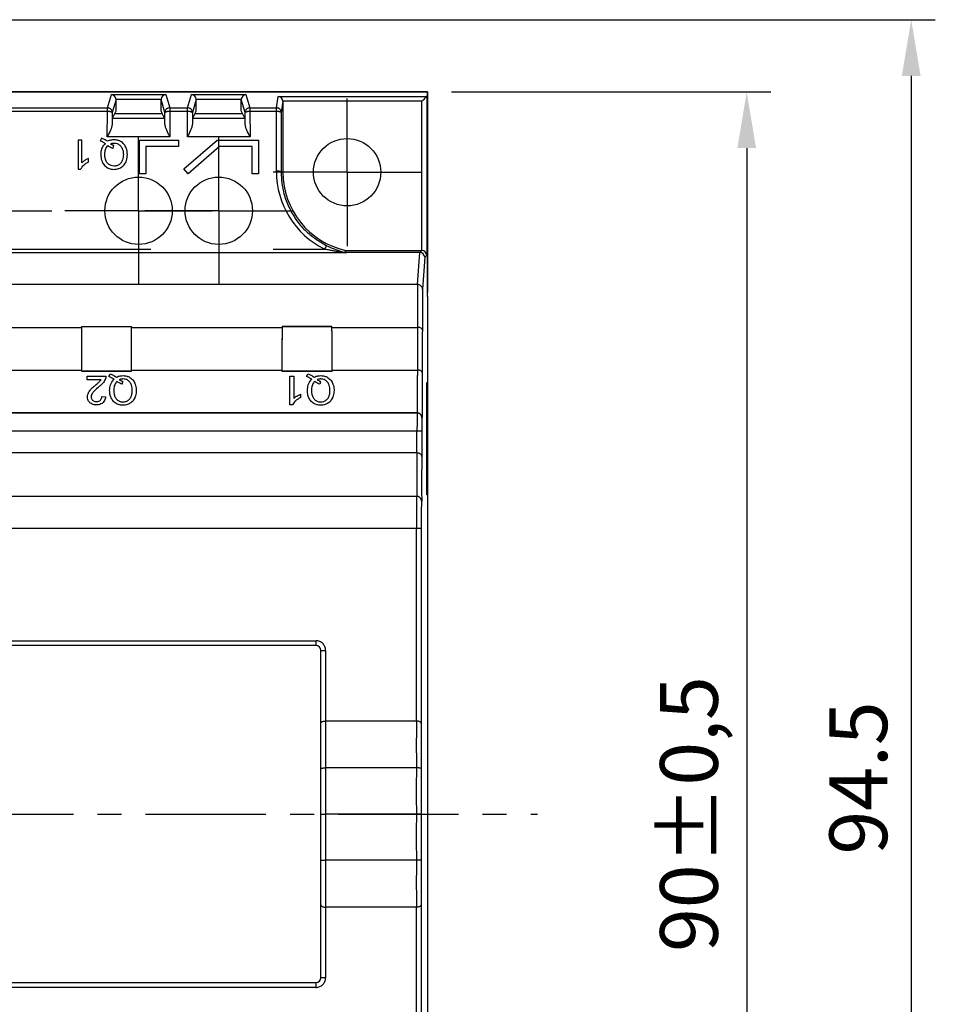
# Model space of a CAD drawing. Extents: x 486 to 889, y 0 to 297.
# Drawn here: x 671 to 728, y 167 to 228 of the extents above; entities that cross this region are included whole.
import ezdxf

# ---------------------------------------------------------------- set-up
doc = ezdxf.new("R2010")
doc.units = 0
doc.header["$LTSCALE"] = 6
doc.header["$MEASUREMENT"] = 0
doc.linetypes.add('CENTER', pattern=[2, 1.25, -0.25, 0.25, -0.25])
doc.linetypes.add('PHANTOM', pattern=[12.7, 6.35, -1.27, 1.27, -1.27, 1.27, -1.27])
doc.layers.get('0').update_dxf_attribs({"linetype": 'CONTINUOUS'})
doc.layers.get('DEFPOINTS').update_dxf_attribs({"linetype": 'CONTINUOUS'})
for name, color, linetype in [('1', 3, 'CONTINUOUS'), ('OSIE', 2, 'CENTER'), ('WY', 1, 'CONTINUOUS')]:
    doc.layers.add(name, color=color, linetype=linetype)
doc.dimstyles.get("Standard").update_dxf_attribs({"dimtxt": 3.6, "dimasz": 3.5, "dimexe": 1.5, "dimexo": 1.5, "dimgap": 1.5, "dimtad": 1, "dimzin": 0, "dimtxsty": 'STANDARD', "dimcen": -1, "dimazin": 3, "dimtp": 0.1, "dimtfac": 1, "dimtdec": 4, "dimtofl": 0, "dimtmove": 0, "dimatfit": 3, "dimtolj": 1, "dimtzin": 0})

# ---------------------------------------------------------------- blocks, each defined once
blk = doc.blocks.new('*D57')
at = {"layer": 'DEFPOINTS', "color": 0}
for p in [(696.53, 223.506), (696.53, 133.506), (716.434, 133.506)]:
    blk.add_point(p, dxfattribs=at)
at = {"layer": 'WY', "color": 0}
for p, q in [((698.03, 223.506), (717.934, 223.506)), ((716.434, 220.006), (716.434, 137.006)), ((698.03, 133.506), (717.934, 133.506))]:
    blk.add_line(p, q, dxfattribs=at)
for points in [[(717.017, 220.006), (715.851, 220.006), (716.434, 223.506)], [(715.851, 137.006), (717.017, 137.006), (716.434, 133.506)]]:
    blk.add_solid(points, dxfattribs=at)
at = {"layer": 'WY', "color": 0, "insert": (712.834, 178.506), "char_height": 3.6, "attachment_point": 5, "rotation": 90}
blk.add_mtext('\\A1;90%%p0,5', dxfattribs=at)
blk = doc.blocks.new('*D58')
at = {"layer": 'DEFPOINTS', "color": 0}
for p in [(630.53, 228.01), (696.53, 133.506), (726.687, 133.506)]:
    blk.add_point(p, dxfattribs=at)
at = {"layer": 'WY', "color": 0}
for p, q in [((632.03, 228.01), (728.187, 228.01)), ((726.687, 224.51), (726.687, 137.006)), ((698.03, 133.506), (728.187, 133.506))]:
    blk.add_line(p, q, dxfattribs=at)
for points in [[(727.271, 224.51), (726.104, 224.51), (726.687, 228.01)], [(726.104, 137.006), (727.271, 137.006), (726.687, 133.506)]]:
    blk.add_solid(points, dxfattribs=at)
at = {"layer": 'WY', "color": 0, "insert": (723.387, 180.758), "char_height": 3.6, "attachment_point": 5, "rotation": 90}
blk.add_mtext('\\A1;94.5', dxfattribs=at)
blk = doc.blocks.new('SW_CENTERMARKSYMBOL_33')
at = {"color": 0, "linetype": 'CONTINUOUS'}
for p, q in [((0, 1.25), (0, 2.3)), ((0, 0), (0, 1.25)), ((-1.25, 0), (-2.3, 0)), ((0, 0), (-1.25, 0)), ((0, 0), (0, -1.25)), ((0, 0), (1.25, 0)), ((1.25, 0), (2.3, 0)), ((0, -1.25), (0, -2.3))]:
    blk.add_line(p, q, dxfattribs=at)
blk = doc.blocks.new('SW_CENTERMARKSYMBOL_35')
at = {"color": 0, "linetype": 'CONTINUOUS'}
for p, q in [((0, 1.25), (0, 2.3)), ((0, 0), (0, 1.25)), ((-1.25, 0), (-2.3, 0)), ((0, 0), (-1.25, 0)), ((0, 0), (0, -1.25)), ((0, 0), (1.25, 0)), ((1.25, 0), (2.3, 0)), ((0, -1.25), (0, -2.3))]:
    blk.add_line(p, q, dxfattribs=at)
blk = doc.blocks.new('SW_CENTERMARKSYMBOL_36')
at = {"color": 0, "linetype": 'CONTINUOUS'}
for p, q in [((0, 1.25), (0, 2.3)), ((0, 0), (0, 1.25)), ((-1.25, 0), (-2.3, 0)), ((0, 0), (-1.25, 0)), ((0, 0), (0, -1.25)), ((0, 0), (1.25, 0)), ((1.25, 0), (2.3, 0)), ((0, -1.25), (0, -2.3))]:
    blk.add_line(p, q, dxfattribs=at)
blk = doc.blocks.new('SW_CENTERMARKSYMBOL_1')
at = {"color": 0, "linetype": 'CONTINUOUS'}
for p, q in [((0, 1.25), (0, 2.3)), ((0, 0), (0, 1.25)), ((-1.25, 0), (-2.3, 0)), ((0, 0), (-1.25, 0)), ((0, 0), (0, -1.25)), ((0, 0), (1.25, 0)), ((1.25, 0), (2.3, 0)), ((0, -1.25), (0, -2.3))]:
    blk.add_line(p, q, dxfattribs=at)

msp = doc.modelspace()

# ---------------------------------------------------------------- linework, layer by layer
at = {"layer": '1', "color": 7, "linetype": 'CONTINUOUS'}
for p, q in [((696.53, 223.506), (564.53, 223.506)), ((696.528, 223.503), (564.534, 223.503)), ((696.53, 223.503), (696.489, 223.229)), ((696.53, 223.503), (696.528, 223.503)), ((696.53, 223.506), (696.53, 211.006)), ((696.53, 210.756), (696.53, 223.503)), ((677.13, 222.329), (677.13, 223.029)), ((679.93, 222.329), (679.93, 223.029)), ((682.13, 222.329), (682.13, 223.029)), ((684.93, 222.329), (684.93, 223.029)), ((687.53, 222.911), (687.53, 218.506)), ((676.89, 222.22), (676.887, 221.51)), ((676.904, 221.876), (677.05, 222.169)), ((677.05, 222.169), (677.13, 222.329)), ((677.05, 222.169), (680.011, 222.169)), ((680.011, 222.169), (679.93, 222.329)), ((680.157, 221.876), (680.011, 222.169)), ((680.173, 221.51), (680.171, 222.22)), ((681.89, 222.22), (681.887, 221.51)), ((681.904, 221.876), (682.05, 222.169)), ((682.05, 222.169), (682.13, 222.329)), ((682.05, 222.169), (685.011, 222.169)), ((685.011, 222.169), (684.93, 222.329)), ((685.157, 221.876), (685.011, 222.169)), ((685.173, 221.51), (685.171, 222.22)), ((675.004, 220.502), (674.774, 220.502)), ((674.774, 220.502), (674.774, 218.702)), ((675.004, 219.099), (675.004, 220.502)), ((676.211, 220.634), (676.128, 220.469)), ((678.584, 218.406), (678.584, 220.502)), ((678.584, 220.502), (681.015, 220.502)), ((681.015, 220.502), (681.015, 220.102)), ((681.351, 218.709), (683.436, 220.502)), ((683.436, 220.502), (686.015, 220.502)), ((686.015, 220.502), (686.015, 218.406)), ((676.944, 219.997), (676.998, 220.169)), ((678.984, 220.102), (678.984, 218.406)), ((681.015, 220.102), (678.984, 220.102)), ((683.584, 220.102), (681.612, 218.406)), ((685.615, 220.102), (683.584, 220.102)), ((685.615, 218.406), (685.615, 220.102)), ((675.42, 219.152), (675.42, 219.365)), ((674.774, 218.702), (674.922, 218.702)), ((681.612, 218.406), (681.351, 218.709)), ((678.984, 218.406), (678.584, 218.406)), ((686.015, 218.406), (685.615, 218.406)), ((691.432, 213.628), (696.187, 213.628)), ((691.495, 213.48), (564.998, 213.48)), ((696.065, 213.506), (691.418, 213.506)), ((696.065, 213.506), (696.065, 213.506)), ((696.365, 213.206), (696.226, 211.214)), ((695.925, 211.506), (581.83, 211.506)), ((695.926, 211.506), (695.925, 211.506)), ((696.53, 211.006), (696.53, 211.006)), ((696.551, 210.756), (696.53, 210.777)), ((696.551, 210.756), (696.53, 210.756)), ((696.551, 146.256), (696.551, 210.756)), ((665.583, 208.839), (674.978, 208.839)), ((674.978, 208.892), (674.979, 208.89)), ((674.978, 208.892), (678.083, 208.892)), ((674.979, 208.89), (678.081, 208.89)), ((678.083, 208.892), (678.081, 208.89)), ((678.083, 208.839), (687.478, 208.839)), ((687.478, 208.892), (687.479, 208.89)), ((690.583, 208.892), (687.478, 208.892)), ((687.479, 208.89), (690.581, 208.89)), ((690.583, 208.892), (690.581, 208.89)), ((690.583, 208.839), (695.917, 208.839)), ((695.917, 208.839), (695.919, 208.839)), ((665.592, 206.172), (674.969, 206.172)), ((678.092, 206.172), (687.469, 206.172)), ((690.592, 206.172), (695.909, 206.172)), ((695.909, 206.172), (695.91, 206.172)), ((674.968, 206.11), (674.97, 206.112)), ((674.968, 206.11), (678.093, 206.11)), ((678.091, 206.112), (674.97, 206.112)), ((675.321, 205.806), (676.498, 205.806)), ((675.321, 205.575), (675.321, 205.806)), ((676.202, 205.575), (675.321, 205.575)), ((678.093, 206.11), (678.091, 206.112)), ((687.468, 206.11), (687.47, 206.112)), ((687.468, 206.11), (690.593, 206.11)), ((690.591, 206.112), (687.47, 206.112)), ((687.967, 205.806), (688.198, 205.806)), ((687.967, 204.006), (687.967, 205.806)), ((688.198, 205.806), (688.198, 204.403)), ((690.593, 206.11), (690.591, 206.112)), ((696.487, 198.406), (696.487, 205.406)), ((696.487, 205.406), (696.513, 205.406)), ((696.513, 205.406), (696.513, 198.406)), ((676.244, 204.537), (676.475, 204.514)), ((688.613, 204.669), (688.613, 204.456)), ((688.116, 204.006), (687.967, 204.006)), ((695.899, 203.506), (593.631, 203.506)), ((695.899, 203.506), (695.901, 203.506)), ((696.184, 202.377), (696.184, 200.795)), ((695.882, 201.01), (565.179, 201.01)), ((695.882, 201.01), (695.884, 201.01)), ((652.69, 198.31), (695.863, 198.31)), ((695.863, 198.31), (695.872, 198.31)), ((695.872, 198.31), (695.874, 198.31)), ((696.513, 198.406), (696.487, 198.406)), ((696.148, 196.31), (696.148, 184.156)), ((689.59, 189.006), (658.19, 189.006)), ((689.89, 184.156), (689.89, 188.706)), ((689.89, 181.363), (689.89, 184.156)), ((695.847, 184.306), (690.19, 184.306)), ((695.847, 184.306), (695.848, 184.306)), ((689.89, 178.506), (689.89, 181.363)), ((695.846, 181.38), (690.19, 181.38)), ((695.846, 181.38), (695.846, 181.38)), ((689.89, 175.648), (689.89, 178.506)), ((695.845, 178.506), (690.19, 178.506)), ((689.89, 172.856), (689.89, 175.648)), ((695.846, 175.632), (690.19, 175.632)), ((695.846, 175.632), (695.846, 175.632)), ((689.89, 168.306), (689.89, 172.856)), ((695.847, 172.706), (690.19, 172.706)), ((695.848, 172.706), (695.847, 172.706)), ((696.148, 172.856), (696.148, 160.701)), ((658.19, 168.006), (689.59, 168.006))]:
    msp.add_line(p, q, dxfattribs=at)
at = {"layer": '1', "color": 8, "linetype": 'PHANTOM'}
for p, q in [((676.59, 222.519), (676.836, 223.346)), ((676.836, 223.346), (680.225, 223.346)), ((680.225, 223.346), (680.471, 222.519)), ((681.59, 222.519), (681.836, 223.346)), ((681.836, 223.346), (685.225, 223.346)), ((685.225, 223.346), (685.471, 222.519)), ((677.13, 223.029), (676.89, 222.22)), ((679.931, 223.046), (677.13, 223.046)), ((680.171, 222.22), (679.93, 223.029)), ((682.13, 223.029), (681.89, 222.22)), ((684.931, 223.046), (682.13, 223.046)), ((685.171, 222.22), (684.93, 223.029)), ((687.128, 222.519), (687.233, 223.228)), ((687.233, 223.228), (696.489, 223.228)), ((687.53, 222.911), (687.428, 222.22)), ((696.189, 222.929), (687.53, 222.929)), ((696.189, 213.628), (696.189, 222.929)), ((696.489, 223.229), (696.489, 213.331)), ((670.471, 222.519), (676.59, 222.519)), ((676.59, 222.285), (670.471, 222.285)), ((676.584, 220.702), (676.59, 222.285)), ((676.59, 222.285), (676.59, 222.519)), ((680.471, 222.519), (680.471, 222.285)), ((680.471, 222.519), (681.59, 222.519)), ((680.471, 222.285), (680.477, 220.702)), ((681.59, 222.285), (680.471, 222.285)), ((681.584, 220.702), (681.59, 222.285)), ((681.59, 222.285), (681.59, 222.519)), ((685.471, 222.519), (685.471, 222.285)), ((685.471, 222.519), (687.128, 222.519)), ((685.471, 222.285), (685.477, 220.702)), ((687.128, 222.285), (685.471, 222.285)), ((687.121, 218.571), (687.128, 222.285)), ((687.128, 222.285), (687.128, 222.519)), ((687.428, 222.22), (687.421, 218.506)), ((676.904, 221.876), (680.157, 221.876)), ((681.904, 221.876), (685.157, 221.876)), ((680.477, 220.702), (676.584, 220.702)), ((685.477, 220.702), (681.584, 220.702)), ((687.421, 218.506), (687.53, 218.506)), ((564.993, 213.712), (690.13, 213.712)), ((696.065, 213.506), (696.187, 213.628)), ((695.925, 211.506), (696.065, 213.506)), ((696.489, 213.331), (696.365, 213.206)), ((695.891, 203.498), (565.17, 203.498)), ((695.891, 203.498), (695.899, 203.506)), ((696.204, 203.211), (696.191, 203.198)), ((695.884, 202.377), (565.177, 202.377)), ((695.884, 201.01), (695.884, 202.377)), ((696.184, 202.377), (695.884, 202.377)), ((696.177, 198.01), (696.163, 198.01)), ((695.848, 196.31), (652.69, 196.31)), ((695.848, 184.306), (695.848, 196.31)), ((696.148, 196.31), (695.848, 196.31)), ((658.19, 189.306), (689.59, 189.306)), ((689.59, 189.006), (689.59, 189.306)), ((689.89, 188.706), (690.19, 188.706)), ((690.19, 188.706), (690.19, 184.306)), ((690.19, 184.306), (690.19, 181.38)), ((690.19, 181.38), (690.19, 178.506)), ((690.19, 178.506), (690.19, 175.632)), ((690.19, 175.632), (690.19, 172.706)), ((690.19, 172.706), (690.19, 168.306)), ((695.848, 160.701), (695.848, 172.706)), ((690.19, 168.306), (689.89, 168.306)), ((689.59, 167.706), (658.19, 167.706)), ((689.59, 167.706), (689.59, 168.006))]:
    msp.add_line(p, q, dxfattribs=at)
at = {"layer": '1', "color": 7, "linetype": 'CONTINUOUS', "flags": 128}
for points in [[(696.489, 223.228), (696.48, 223.22), (696.461, 223.201), (696.433, 223.172), (696.395, 223.135), (696.351, 223.09), (696.3, 223.04), (696.246, 222.985), (696.189, 222.929)], [(691.418, 213.506), (691.425, 213.567), (691.432, 213.628)], [(676.683, 205.773), (676.712, 205.83), (676.739, 205.885), (676.766, 205.937)], [(689.006, 205.773), (689.035, 205.83), (689.062, 205.885), (689.089, 205.937)], [(677.553, 205.473), (677.535, 205.417), (677.517, 205.359), (677.499, 205.301)], [(689.876, 205.473), (689.858, 205.417), (689.84, 205.359), (689.822, 205.301)]]:
    msp.add_lwpolyline(points, dxfattribs=at)
at = {"layer": '1', "color": 7, "linetype": 'CONTINUOUS'}
for centre in [(691.53, 218.506), (678.53, 216.106), (683.53, 216.106)]:
    msp.add_circle(centre, 2.1, dxfattribs=at)
at = {"layer": '1', "color": 8, "linetype": 'PHANTOM'}
for centre, radius, start, end in [((676.59, 222.219), 0.3, 0.11409, 89.97599), ((676.659, 221.876), 0.415, 56.03989, 99.47734), ((680.471, 222.219), 0.3, 90.0236, 179.88631), ((680.402, 221.876), 0.415, 80.52266, 123.96011), ((681.59, 222.219), 0.3, 0.11369, 89.9764), ((681.659, 221.876), 0.415, 56.03989, 99.47734), ((685.471, 222.219), 0.3, 90.02359, 179.88561), ((685.402, 221.876), 0.415, 80.52241, 123.96007), ((687.128, 222.219), 0.3, 0.08318, 90.01402), ((687.198, 221.883), 0.408, 55.65233, 99.86784), ((687.191, 218.169), 0.408, 55.65111, 99.86877), ((690.695, 213.489), 0.608, 135.35547, 158.45932), ((695.891, 203.198), 0.3, 0.00522, 89.99514), ((695.863, 198.01), 0.3, 359.99934, 89.99879), ((689.59, 188.706), 0.6, 0, 90), ((689.59, 168.306), 0.6, 270, 0)]:
    msp.add_arc(centre, radius, start, end, dxfattribs=at)
at = {"layer": '1', "color": 7, "linetype": 'CONTINUOUS'}
for centre, radius, start, end in [((692.53, 218.506), 5, 180, 257.30788), ((689.59, 188.706), 0.3, 0, 90), ((689.59, 168.306), 0.3, 270, 0)]:
    msp.add_arc(centre, radius, start, end, dxfattribs=at)
for centre, major_axis, ratio, start_param, end_param in [((676.836, 223.046), (-0.183, 0.246), 0.940522, 4.100343, 5.612383), ((680.225, 223.046), (0.183, 0.246), 0.940522, 0.670802, 2.182843), ((681.836, 223.046), (-0.183, 0.246), 0.940522, 4.100343, 5.612383), ((685.225, 223.046), (0.183, 0.246), 0.940522, 0.670802, 2.182843), ((676.83, 223.029), (-0.086, -0.288), 0.998123, 1.859769, 1.9175), ((680.231, 223.029), (0.086, -0.288), 0.998123, 4.365685, 4.423416), ((681.83, 223.029), (-0.086, -0.288), 0.998123, 1.859769, 1.9175), ((685.231, 223.029), (0.086, -0.288), 0.998123, 4.365685, 4.423416), ((687.233, 222.929), (-0.201, 0.233), 0.942299, 4.029882, 5.541922), ((687.23, 222.911), (0.044, 0.297), 0.998236, 4.859928, 4.918171), ((696.189, 223.229), (-0.3, 0), 0.058824, 3.082837, 3.132866), ((676.905, 220.377), (0, 1.5), 0.017455, 0.034907, 0.714327), ((680.156, 220.377), (0, 1.5), 0.017455, 5.568858, 6.248279), ((681.905, 220.377), (0, 1.5), 0.017455, 0.034907, 0.714327), ((685.156, 220.377), (0, 1.5), 0.017455, 5.568858, 6.248279), ((696.187, 213.328), (-0.212, -0.212), 0.999924, 3.918302, 3.926953), ((696.189, 213.331), (-0.278, 0.115), 0.987735, 3.538674, 5.100744), ((692.53, 218.171), (0, 4.796), 0.99756, 2.90703, 2.915695), ((696.065, 213.206), (-0.273, 0.124), 0.99923, 3.569433, 5.139147), ((674.985, 207.013), (0, 1.99), 0.008727, 0.337942, 2.040639), ((674.985, 207.013), (0, 2), 0.008727, 0.419683, 2.004368), ((674.994, 209.679), (0, 2), 0.008727, 1.975593, 2.004368), ((678.076, 207.013), (0, 1.99), 0.008727, 4.242547, 5.945243), ((678.067, 209.679), (0, 2), 0.008727, 4.278817, 4.307592), ((678.076, 207.013), (0, 2), 0.008727, 4.278817, 5.863502), ((687.485, 207.013), (0, 1.99), 0.008727, 0.337942, 2.040639), ((687.485, 207.013), (0, 2), 0.008727, 0.419683, 2.004368), ((687.494, 209.679), (0, 2), 0.008727, 1.975593, 2.004368), ((690.576, 207.013), (0, 1.99), 0.008727, 4.242547, 5.945243), ((690.567, 209.679), (0, 2), 0.008727, 4.278817, 4.307592), ((690.576, 207.013), (0, 2), 0.008727, 4.278817, 5.863502), ((674.976, 204.346), (0, 2), 0.008727, 0.419683, 0.490453), ((678.084, 204.346), (0, 2), 0.008727, 5.792732, 5.863502), ((687.476, 204.346), (0, 2), 0.008727, 0.419683, 0.490453), ((690.584, 204.346), (0, 2), 0.008727, 5.792732, 5.863502)]:
    msp.add_ellipse(centre, major_axis=major_axis, ratio=ratio, start_param=start_param, end_param=end_param, dxfattribs=at)
at = {"layer": '1', "color": 8, "linetype": 'PHANTOM'}
for centre, major_axis, ratio, start_param, end_param in [((692.53, 218.56), (0, 5.41), 0.999998, 1.568857, 2.681891), ((695.932, 209.679), (0, 2), 0.007418, 0.419684, 2.004368), ((696.232, 209.679), (0, 1.7), 0.008727, 0.444891, 2.204987), ((695.923, 207.013), (0, 2), 0.007418, 0.419683, 2.004368), ((696.223, 207.013), (0, 1.7), 0.008727, 0.219064, 2.204987), ((695.915, 204.346), (0, 2), 0.007418, 0.419683, 2.004374), ((696.215, 204.346), (0, 1.7), 0.008727, 0.219064, 2.302191), ((695.891, 202.377), (0, 1.121), 0.006392, 0.008727, 1.570796), ((696.191, 202.377), (0, 0.821), 0.008727, 0.008727, 1.570796), ((695.888, 199.156), (0, 2), 0.007418, 0.384397, 2.007293), ((696.188, 199.156), (0, 1.7), 0.008727, 0.267899, 2.310188), ((695.863, 196.31), (0, 2), 0.007418, 0, 1.570796), ((696.163, 196.31), (0, 1.7), 0.008727, 0, 1.570796), ((695.857, 182.756), (0, 2), 0.007418, 0.684081, 2.329403), ((696.156, 182.756), (0, 1.7), 0.008727, 0.602875, 2.530709), ((695.856, 179.906), (0, 2), 0.007418, 0.742043, 2.346194), ((696.156, 179.906), (0, 1.7), 0.008727, 0.540737, 2.538401), ((695.856, 177.106), (0, 2), 0.007418, 0.795399, 2.399549), ((696.156, 177.106), (0, 1.7), 0.008727, 0.603191, 2.600855), ((695.857, 174.256), (0, 2), 0.007418, 0.81219, 2.457511), ((696.156, 174.256), (0, 1.7), 0.008727, 0.610884, 2.538717)]:
    msp.add_ellipse(centre, major_axis=major_axis, ratio=ratio, start_param=start_param, end_param=end_param, dxfattribs=at)
at = {"layer": '1', "color": 7, "linetype": 'CONTINUOUS'}
for points, knots in [([(676.887, 221.51), (676.877, 221.444), (676.849, 221.268), (676.717, 220.989), (676.62, 220.78), (676.585, 220.704), (676.584, 220.702)], [0, 0, 0, 0, 0.283521, 0.747299, 0.992309, 1, 1, 1, 1]), ([(680.477, 220.702), (680.476, 220.704), (680.441, 220.78), (680.343, 220.99), (680.211, 221.268), (680.184, 221.444), (680.173, 221.51)], [0, 0, 0, 0, 0.007692, 0.252702, 0.716479, 1, 1, 1, 1]), ([(681.887, 221.51), (681.877, 221.444), (681.849, 221.268), (681.717, 220.99), (681.62, 220.78), (681.585, 220.704), (681.584, 220.702)], [0, 0, 0, 0, 0.28352, 0.747298, 0.992308, 1, 1, 1, 1]), ([(685.477, 220.702), (685.476, 220.704), (685.441, 220.78), (685.343, 220.989), (685.211, 221.268), (685.184, 221.444), (685.173, 221.51)], [0, 0, 0, 0, 0.007691, 0.252701, 0.716479, 1, 1, 1, 1]), ([(676.128, 220.469), (676.184, 220.446), (676.268, 220.41), (676.374, 220.348), (676.426, 220.315), (676.452, 220.298)], [0, 0, 0, 0, 0.496488, 0.747913, 1, 1, 1, 1]), ([(676.452, 220.298), (676.387, 220.224), (676.257, 220.077), (676.183, 219.822), (676.177, 219.662), (676.174, 219.598)], [0, 0, 0, 0, 0.374845, 0.749754, 1, 1, 1, 1]), ([(676.594, 220.433), (676.534, 220.473), (676.445, 220.533), (676.314, 220.596), (676.245, 220.621), (676.211, 220.634)], [0, 0, 0, 0, 0.4949256, 0.7465599, 1, 1, 1, 1]), ([(677.016, 220.525), (676.98, 220.524), (676.907, 220.522), (676.762, 220.5), (676.661, 220.46), (676.594, 220.433)], [0, 0, 0, 0, 0.25036, 0.500936, 1, 1, 1, 1]), ([(676.777, 220.27), (676.795, 220.278), (676.831, 220.292), (676.906, 220.312), (676.964, 220.315), (677.002, 220.317)], [0, 0, 0, 0, 0.250509, 0.501442, 1, 1, 1, 1]), ([(677.002, 220.317), (677.068, 220.312), (677.201, 220.301), (677.366, 220.198), (677.487, 220.055), (677.569, 219.853), (677.577, 219.696), (677.582, 219.602)], [0, 0, 0, 0, 0.187385, 0.376774, 0.541741, 0.725316, 1, 1, 1, 1]), ([(677.835, 219.603), (677.823, 219.742), (677.802, 219.974), (677.635, 220.263), (677.419, 220.438), (677.199, 220.516), (677.065, 220.523), (677.016, 220.525)], [0, 0, 0, 0, 0.303586, 0.507425, 0.712721, 0.894966, 1, 1, 1, 1]), ([(676.428, 219.601), (676.43, 219.664), (676.436, 219.82), (676.498, 220.024), (676.593, 220.131), (676.625, 220.167)], [0, 0, 0, 0, 0.308852, 0.767876, 1, 1, 1, 1]), ([(676.625, 220.167), (676.648, 220.148), (676.694, 220.11), (676.773, 220.063), (676.856, 220.025), (676.914, 220.007), (676.944, 219.997)], [0, 0, 0, 0, 0.2492423, 0.4986468, 0.7480306, 1, 1, 1, 1]), ([(676.998, 220.169), (676.978, 220.175), (676.939, 220.186), (676.883, 220.209), (676.828, 220.237), (676.794, 220.259), (676.777, 220.27)], [0, 0, 0, 0, 0.249386, 0.499062, 0.748695, 1, 1, 1, 1]), ([(674.922, 218.702), (674.983, 218.79), (675.078, 218.928), (675.261, 219.066), (675.366, 219.123), (675.42, 219.152)], [0, 0, 0, 0, 0.47281, 0.733694, 1, 1, 1, 1]), ([(675.42, 219.365), (675.382, 219.348), (675.288, 219.306), (675.145, 219.221), (675.051, 219.14), (675.004, 219.099)], [0, 0, 0, 0, 0.248911, 0.621119, 1, 1, 1, 1]), ([(676.174, 219.598), (676.184, 219.473), (676.201, 219.254), (676.349, 218.97), (676.558, 218.785), (676.79, 218.691), (676.94, 218.683), (677.004, 218.679)], [0, 0, 0, 0, 0.272857, 0.475913, 0.68013, 0.863475, 1, 1, 1, 1]), ([(677.002, 218.887), (676.939, 218.892), (676.812, 218.904), (676.648, 219.002), (676.517, 219.158), (676.439, 219.366), (676.432, 219.523), (676.428, 219.601)], [0, 0, 0, 0, 0.181373, 0.364182, 0.536142, 0.770961, 1, 1, 1, 1]), ([(677.582, 219.602), (677.576, 219.49), (677.566, 219.313), (677.454, 219.092), (677.307, 218.959), (677.146, 218.894), (677.043, 218.889), (677.002, 218.887)], [0, 0, 0, 0, 0.324803, 0.514664, 0.70539, 0.885142, 1, 1, 1, 1]), ([(677.004, 218.679), (677.104, 218.688), (677.304, 218.707), (677.558, 218.859), (677.741, 219.103), (677.825, 219.361), (677.833, 219.54), (677.835, 219.603)], [0, 0, 0, 0, 0.211954, 0.425265, 0.609451, 0.86335, 1, 1, 1, 1]), ([(690.263, 213.916), (690.568, 213.785), (690.933, 213.628), (691.329, 213.526), (691.42, 213.505), (691.459, 213.496)], [0, 0, 0, 0, 0.748655, 0.894417, 1, 1, 1, 1]), ([(691.459, 213.496), (691.474, 213.492), (691.494, 213.487), (691.496, 213.481), (691.495, 213.48), (691.495, 213.48)], [0, 0, 0, 0, 0.754796, 0.967964, 1, 1, 1, 1]), ([(696.226, 211.214), (696.226, 211.216), (696.226, 211.238), (696.218, 211.293), (696.184, 211.373), (696.116, 211.446), (696.026, 211.496), (695.96, 211.503), (695.926, 211.506)], [0, 0, 0, 0, 0.013106, 0.147485, 0.362778, 0.575834, 0.787908, 1, 1, 1, 1]), ([(696.22, 208.672), (696.22, 208.673), (696.22, 208.695), (696.207, 208.736), (696.151, 208.787), (696.075, 208.819), (695.998, 208.836), (695.945, 208.838), (695.919, 208.839)], [0, 0, 0, 0, 0.005867, 0.311997, 0.568805, 0.745057, 0.872248, 1, 1, 1, 1]), ([(696.211, 206.005), (696.211, 206.006), (696.211, 206.028), (696.198, 206.07), (696.142, 206.12), (696.066, 206.152), (695.989, 206.169), (695.936, 206.171), (695.91, 206.172)], [0, 0, 0, 0, 0.005868, 0.311999, 0.568806, 0.745058, 0.87226, 1, 1, 1, 1]), ([(675.844, 205.241), (675.876, 205.268), (675.957, 205.335), (676.088, 205.44), (676.164, 205.53), (676.202, 205.575)], [0, 0, 0, 0, 0.247269, 0.620304, 1, 1, 1, 1]), ([(676.474, 205.646), (676.438, 205.566), (676.378, 205.433), (676.218, 205.263), (676.112, 205.177), (676.059, 205.133)], [0, 0, 0, 0, 0.428649, 0.710361, 1, 1, 1, 1]), ([(676.498, 205.806), (676.498, 205.787), (676.498, 205.752), (676.49, 205.698), (676.479, 205.663), (676.474, 205.646)], [0, 0, 0, 0, 0.36494, 0.680922, 1, 1, 1, 1]), ([(677.007, 205.602), (676.956, 205.634), (676.879, 205.683), (676.77, 205.738), (676.712, 205.761), (676.683, 205.773)], [0, 0, 0, 0, 0.497395, 0.748032, 1, 1, 1, 1]), ([(676.729, 204.902), (676.739, 205.026), (676.759, 205.275), (676.896, 205.494), (676.992, 205.588), (677.007, 205.602)], [0, 0, 0, 0, 0.4602454, 0.9192718, 1, 1, 1, 1]), ([(676.766, 205.937), (676.827, 205.914), (676.927, 205.875), (677.051, 205.804), (677.116, 205.759), (677.149, 205.737)], [0, 0, 0, 0, 0.444666, 0.721665, 1, 1, 1, 1]), ([(677.149, 205.737), (677.189, 205.754), (677.265, 205.787), (677.407, 205.821), (677.51, 205.826), (677.571, 205.829)], [0, 0, 0, 0, 0.3165567, 0.5898291, 1, 1, 1, 1]), ([(677.557, 205.621), (677.538, 205.621), (677.499, 205.62), (677.442, 205.61), (677.385, 205.596), (677.35, 205.581), (677.332, 205.574)], [0, 0, 0, 0, 0.246487, 0.493616, 0.744777, 1, 1, 1, 1]), ([(677.332, 205.574), (677.365, 205.553), (677.415, 205.522), (677.491, 205.491), (677.532, 205.479), (677.553, 205.473)], [0, 0, 0, 0, 0.491035, 0.743994, 1, 1, 1, 1]), ([(678.137, 204.906), (678.129, 205.019), (678.117, 205.21), (677.999, 205.424), (677.86, 205.547), (677.708, 205.612), (677.606, 205.618), (677.557, 205.621)], [0, 0, 0, 0, 0.32163, 0.542335, 0.727114, 0.868107, 1, 1, 1, 1]), ([(677.571, 205.829), (677.646, 205.823), (677.796, 205.812), (678.015, 205.714), (678.203, 205.549), (678.344, 205.29), (678.389, 205.061), (678.39, 204.923), (678.39, 204.907)], [0, 0, 0, 0, 0.148384, 0.296878, 0.505725, 0.713118, 0.964874, 1, 1, 1, 1]), ([(689.33, 205.602), (689.279, 205.634), (689.202, 205.683), (689.093, 205.738), (689.035, 205.761), (689.006, 205.773)], [0, 0, 0, 0, 0.4973916, 0.7480306, 1, 1, 1, 1]), ([(689.052, 204.902), (689.062, 205.026), (689.083, 205.275), (689.219, 205.494), (689.315, 205.588), (689.33, 205.602)], [0, 0, 0, 0, 0.4602454, 0.9192744, 1, 1, 1, 1]), ([(689.089, 205.937), (689.15, 205.914), (689.25, 205.875), (689.374, 205.804), (689.439, 205.759), (689.472, 205.737)], [0, 0, 0, 0, 0.444666, 0.721665, 1, 1, 1, 1]), ([(689.472, 205.737), (689.512, 205.754), (689.588, 205.787), (689.73, 205.821), (689.833, 205.826), (689.894, 205.829)], [0, 0, 0, 0, 0.316552, 0.589834, 1, 1, 1, 1]), ([(689.881, 205.621), (689.861, 205.621), (689.822, 205.62), (689.765, 205.61), (689.708, 205.596), (689.673, 205.581), (689.655, 205.574)], [0, 0, 0, 0, 0.2464754, 0.4936078, 0.7447731, 1, 1, 1, 1]), ([(689.655, 205.574), (689.688, 205.553), (689.738, 205.522), (689.814, 205.491), (689.855, 205.479), (689.876, 205.473)], [0, 0, 0, 0, 0.491035, 0.743994, 1, 1, 1, 1]), ([(690.46, 204.906), (690.452, 205.019), (690.44, 205.21), (690.322, 205.424), (690.183, 205.547), (690.031, 205.612), (689.93, 205.618), (689.881, 205.621)], [0, 0, 0, 0, 0.321629, 0.542333, 0.727112, 0.868104, 1, 1, 1, 1]), ([(689.894, 205.829), (689.969, 205.823), (690.119, 205.812), (690.338, 205.714), (690.526, 205.549), (690.667, 205.29), (690.712, 205.061), (690.713, 204.923), (690.713, 204.907)], [0, 0, 0, 0, 0.1483859, 0.2968777, 0.5057262, 0.7131186, 0.9648742, 1, 1, 1, 1]), ([(675.344, 204.503), (675.352, 204.571), (675.369, 204.725), (675.5, 204.921), (675.668, 205.09), (675.785, 205.191), (675.844, 205.241)], [0, 0, 0, 0, 0.218412, 0.488583, 0.742716, 1, 1, 1, 1]), ([(676.059, 205.133), (675.962, 205.05), (675.815, 204.923), (675.651, 204.742), (675.584, 204.611), (675.578, 204.534), (675.575, 204.505)], [0, 0, 0, 0, 0.4755812, 0.7228193, 0.8938119, 1, 1, 1, 1]), ([(677.18, 205.471), (677.128, 205.406), (677.017, 205.265), (676.986, 205.054), (676.983, 204.928), (676.983, 204.904)], [0, 0, 0, 0, 0.41089, 0.889069, 1, 1, 1, 1]), ([(677.499, 205.301), (677.452, 205.317), (677.37, 205.344), (677.263, 205.403), (677.208, 205.448), (677.18, 205.471)], [0, 0, 0, 0, 0.392037, 0.691804, 1, 1, 1, 1]), ([(689.503, 205.471), (689.451, 205.406), (689.34, 205.265), (689.309, 205.054), (689.306, 204.928), (689.306, 204.904)], [0, 0, 0, 0, 0.41089, 0.889069, 1, 1, 1, 1]), ([(689.822, 205.301), (689.775, 205.317), (689.693, 205.344), (689.586, 205.403), (689.531, 205.448), (689.503, 205.471)], [0, 0, 0, 0, 0.3920313, 0.6918092, 1, 1, 1, 1]), ([(675.898, 204.006), (675.81, 204.013), (675.666, 204.024), (675.496, 204.134), (675.391, 204.266), (675.348, 204.398), (675.345, 204.478), (675.344, 204.503)], [0, 0, 0, 0, 0.311901, 0.512026, 0.712067, 0.910723, 1, 1, 1, 1]), ([(675.575, 204.505), (675.578, 204.472), (675.584, 204.405), (675.638, 204.32), (675.713, 204.256), (675.805, 204.219), (675.871, 204.215), (675.903, 204.214)], [0, 0, 0, 0, 0.202994, 0.407369, 0.596389, 0.804125, 1, 1, 1, 1]), ([(676.475, 204.514), (676.461, 204.432), (676.438, 204.297), (676.323, 204.143), (676.188, 204.053), (676.04, 204.011), (675.942, 204.008), (675.898, 204.006)], [0, 0, 0, 0, 0.286172, 0.470457, 0.654565, 0.847935, 1, 1, 1, 1]), ([(675.903, 204.214), (675.959, 204.218), (676.048, 204.226), (676.152, 204.293), (676.213, 204.371), (676.241, 204.457), (676.243, 204.512), (676.244, 204.537)], [0, 0, 0, 0, 0.310262, 0.498303, 0.687013, 0.860403, 1, 1, 1, 1]), ([(677.559, 203.983), (677.461, 203.991), (677.266, 204.009), (677.016, 204.157), (676.845, 204.37), (676.746, 204.626), (676.735, 204.805), (676.729, 204.902)], [0, 0, 0, 0, 0.208415, 0.418062, 0.606389, 0.786216, 1, 1, 1, 1]), ([(676.983, 204.904), (676.989, 204.804), (676.999, 204.637), (677.102, 204.413), (677.246, 204.272), (677.409, 204.2), (677.513, 204.193), (677.557, 204.19)], [0, 0, 0, 0, 0.296774, 0.49644, 0.697685, 0.872237, 1, 1, 1, 1]), ([(677.557, 204.19), (677.625, 204.196), (677.76, 204.208), (677.929, 204.314), (678.049, 204.459), (678.126, 204.662), (678.132, 204.813), (678.137, 204.906)], [0, 0, 0, 0, 0.192067, 0.386328, 0.553716, 0.727312, 1, 1, 1, 1]), ([(678.39, 204.907), (678.382, 204.795), (678.367, 204.589), (678.242, 204.317), (678.062, 204.128), (677.83, 204.006), (677.653, 203.991), (677.559, 203.983)], [0, 0, 0, 0, 0.245306, 0.450075, 0.62389, 0.797552, 1, 1, 1, 1]), ([(688.613, 204.456), (688.563, 204.429), (688.463, 204.375), (688.279, 204.238), (688.181, 204.099), (688.116, 204.006)], [0, 0, 0, 0, 0.2513379, 0.5030652, 1, 1, 1, 1]), ([(688.198, 204.403), (688.229, 204.431), (688.29, 204.487), (688.427, 204.58), (688.539, 204.633), (688.613, 204.669)], [0, 0, 0, 0, 0.250513, 0.500935, 1, 1, 1, 1]), ([(689.882, 203.983), (689.784, 203.991), (689.589, 204.009), (689.339, 204.157), (689.169, 204.37), (689.069, 204.626), (689.058, 204.805), (689.052, 204.902)], [0, 0, 0, 0, 0.208415, 0.418062, 0.606389, 0.786216, 1, 1, 1, 1]), ([(689.306, 204.904), (689.312, 204.804), (689.323, 204.637), (689.425, 204.413), (689.569, 204.272), (689.732, 204.2), (689.836, 204.193), (689.881, 204.19)], [0, 0, 0, 0, 0.296774, 0.496443, 0.697688, 0.872236, 1, 1, 1, 1]), ([(689.881, 204.19), (689.948, 204.196), (690.083, 204.208), (690.252, 204.314), (690.372, 204.459), (690.449, 204.662), (690.455, 204.813), (690.46, 204.906)], [0, 0, 0, 0, 0.192069, 0.386331, 0.553717, 0.727313, 1, 1, 1, 1]), ([(690.713, 204.907), (690.705, 204.795), (690.69, 204.589), (690.565, 204.317), (690.385, 204.128), (690.153, 204.006), (689.977, 203.991), (689.882, 203.983)], [0, 0, 0, 0, 0.245306, 0.450075, 0.623893, 0.797552, 1, 1, 1, 1]), ([(696.204, 203.211), (696.204, 203.211), (696.203, 203.219), (696.2, 203.27), (696.176, 203.351), (696.095, 203.441), (696.022, 203.482), (695.959, 203.502), (695.921, 203.505), (695.901, 203.506)], [0, 0, 0, 0, 0.005339, 0.077365, 0.496802, 0.716221, 0.845483, 0.922552, 1, 1, 1, 1]), ([(696.184, 200.795), (696.184, 200.796), (696.184, 200.825), (696.17, 200.876), (696.118, 200.936), (696.052, 200.977), (695.972, 201.004), (695.914, 201.008), (695.884, 201.01)], [0, 0, 0, 0, 0.006748, 0.27664, 0.484411, 0.663087, 0.83133, 1, 1, 1, 1]), ([(696.177, 198.01), (696.177, 198.011), (696.177, 198.019), (696.173, 198.072), (696.149, 198.155), (696.068, 198.245), (695.994, 198.287), (695.932, 198.307), (695.894, 198.309), (695.874, 198.31)], [0, 0, 0, 0, 0.005326, 0.08438, 0.503505, 0.720862, 0.848251, 0.923941, 1, 1, 1, 1]), ([(689.89, 184.156), (689.89, 184.157), (689.891, 184.174), (689.901, 184.206), (689.945, 184.249), (690.013, 184.281), (690.097, 184.302), (690.159, 184.304), (690.19, 184.306)], [0, 0, 0, 0, 0.007669, 0.218032, 0.430364, 0.624831, 0.812287, 1, 1, 1, 1]), ([(696.148, 184.156), (696.148, 184.157), (696.148, 184.173), (696.137, 184.205), (696.094, 184.247), (696.026, 184.28), (695.942, 184.301), (695.879, 184.304), (695.848, 184.306)], [0, 0, 0, 0, 0.007709, 0.212409, 0.426475, 0.622399, 0.811067, 1, 1, 1, 1]), ([(689.89, 181.363), (689.89, 181.363), (689.89, 181.366), (689.902, 181.37), (689.96, 181.375), (690.035, 181.378), (690.112, 181.38), (690.164, 181.38), (690.19, 181.38)], [0, 0, 0, 0, 0.005843, 0.3219583, 0.5741489, 0.7476431, 0.8735592, 1, 1, 1, 1]), ([(696.148, 181.363), (696.148, 181.363), (696.147, 181.366), (696.135, 181.37), (696.078, 181.375), (696.002, 181.378), (695.925, 181.38), (695.872, 181.38), (695.846, 181.38)], [0, 0, 0, 0, 0.005858, 0.314741, 0.570554, 0.746039, 0.872753, 1, 1, 1, 1]), ([(689.89, 178.506), (689.89, 178.506), (689.891, 178.506), (689.902, 178.506), (689.958, 178.506), (690.033, 178.506), (690.111, 178.506), (690.164, 178.506), (690.19, 178.506)], [0, 0, 0, 0, 0.005886, 0.309625, 0.56285, 0.739878, 0.869686, 1, 1, 1, 1]), ([(696.147, 178.506), (696.147, 178.506), (696.147, 178.506), (696.134, 178.506), (696.079, 178.506), (696.003, 178.506), (695.925, 178.506), (695.872, 178.506), (695.845, 178.506)], [0, 0, 0, 0, 0.005904, 0.302701, 0.559338, 0.738286, 0.868873, 1, 1, 1, 1]), ([(689.89, 175.648), (689.89, 175.648), (689.89, 175.646), (689.902, 175.642), (689.96, 175.637), (690.035, 175.634), (690.112, 175.632), (690.164, 175.632), (690.19, 175.632)], [0, 0, 0, 0, 0.0058431, 0.3219584, 0.5741488, 0.7476431, 0.8735592, 1, 1, 1, 1]), ([(696.148, 175.648), (696.148, 175.648), (696.147, 175.646), (696.135, 175.642), (696.078, 175.637), (696.002, 175.634), (695.925, 175.632), (695.872, 175.632), (695.846, 175.632)], [0, 0, 0, 0, 0.005858, 0.314742, 0.570554, 0.746039, 0.872753, 1, 1, 1, 1]), ([(689.89, 172.856), (689.89, 172.855), (689.891, 172.838), (689.901, 172.805), (689.945, 172.763), (690.013, 172.731), (690.097, 172.71), (690.159, 172.707), (690.19, 172.706)], [0, 0, 0, 0, 0.007669, 0.218031, 0.430364, 0.62483, 0.812287, 1, 1, 1, 1]), ([(696.148, 172.856), (696.148, 172.855), (696.148, 172.839), (696.137, 172.806), (696.094, 172.764), (696.026, 172.732), (695.942, 172.71), (695.879, 172.707), (695.848, 172.706)], [0, 0, 0, 0, 0.007709, 0.212409, 0.426474, 0.622399, 0.811067, 1, 1, 1, 1])]:
    msp.add_open_spline(points, degree=3, knots=knots, dxfattribs=at)
at = {"layer": '1', "color": 8, "linetype": 'PHANTOM'}
for points, knots in [([(687.421, 218.506), (687.427, 218.311), (687.453, 217.53), (687.861, 216.198), (688.86, 214.775), (689.817, 214.189), (690.263, 213.916)], [0, 0, 0, 0, 0.104157, 0.416644, 0.728501, 1, 1, 1, 1]), ([(691.495, 213.48), (691.488, 213.48), (691.467, 213.482), (691.394, 213.49), (691.266, 213.505), (690.834, 213.56), (690.451, 213.643), (690.13, 213.712)], [0, 0, 0, 0, 0.018854, 0.053914, 0.170554, 0.302722, 1, 1, 1, 1])]:
    msp.add_open_spline(points, degree=3, knots=knots, dxfattribs=at)
at = {"layer": 'OSIE'}
msp.add_line((558.969, 178.506), (703.394, 178.506), dxfattribs=at)

# ---------------------------------------------------------------- block references
at = {"layer": 'OSIE', "linetype": 'CONTINUOUS', "xscale": 2, "yscale": 2, "zscale": 2, "rotation": 90}
for name, p in [('SW_CENTERMARKSYMBOL_1', (691.53, 218.506)), ('SW_CENTERMARKSYMBOL_33', (668.53, 216.106)), ('SW_CENTERMARKSYMBOL_36', (678.53, 216.106)), ('SW_CENTERMARKSYMBOL_35', (683.53, 216.106))]:
    msp.add_blockref(name, p, dxfattribs=at)

# ---------------------------------------------------------------- dimensions: what is measured, and where the dimension line sits
at = {"layer": 'WY'}
for base, p1, override, picture, middle in [((726.687, 133.506), (630.53, 228.01), {"dimzin": 8, "dimtmove": 2, "dimtzin": 8}, '*D58', (723.387, 180.758)), ((716.434, 133.506), (696.53, 223.506), {"dimzin": 8, "dimpost": '%%p0,5', "dimtmove": 2, "dimtzin": 8}, '*D57', (712.834, 178.506))]:
    dim = msp.add_linear_dim(base=base, p1=p1, p2=(696.53, 133.506), angle=90, dimstyle='STANDARD', override=override, dxfattribs=at)
    dim.commit()
    dim.dimension.update_dxf_attribs({"geometry": picture, "text_midpoint": middle})

doc.saveas('drawing.dxf')
